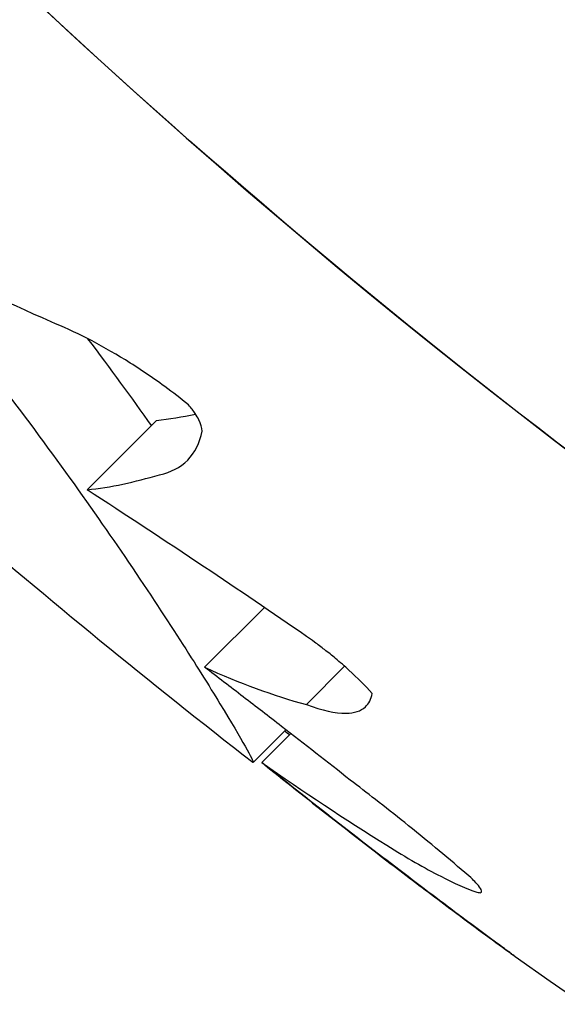
# Model space of a CAD drawing. Units: millimetres. Extents: x -16522.15 to -16512.41, y 2672.85 to 2682.21.
# Drawn here: x -16518.19 to -16518.19, y 2677.01 to 2677.02 of the extents above; entities that cross this region are included whole.
import ezdxf

# ---------------------------------------------------------------- set-up
doc = ezdxf.new("R2010")
doc.units = ezdxf.units.MM

msp = doc.modelspace()

# ---------------------------------------------------------------- linework, layer by layer
for p, q in [((-16518.19142520758, 2677.011758775487, -46.86467356640247), (-16518.1907181008, 2677.012465882268, -46.86467356640247)), ((-16518.19022609123, 2677.009949435061, -46.86467356640247), (-16518.18961644963, 2677.010559076668, -46.86467356640247)), ((-16518.18918771657, 2677.009569376748, -46.86467356640247), (-16518.18879747238, 2677.009959620938, -46.86467356640247)), ((-16518.18972973962, 2677.008979997453, -46.86467356640247), (-16518.18939701541, 2677.009312721666, -46.86467356640247)), ((-16518.18964112422, 2677.008978403547, -46.86467356640247), (-16518.18934622106, 2677.009273306703, -46.86467356640247)), ((-16518.18960757706, 2677.008950642234, -46.86467356640247), (-16518.18960707898, 2677.00895114031, -46.86467356640247)), ((-16518.1871240749, 2677.007048718156, -46.86467356640247), (-16518.18712382392, 2677.007048969139, -46.86467356640247))]:
    msp.add_line(p, q)
msp.add_circle((-16518.14693813513, 2677.063316239946, -46.86467356640247), 0.06115000000000002)
for centre, radius, start, end in [((-16518.14370395803, 2677.06836847538, -46.86467356640247), 0.07513689541985646, 229.1793882808597, 232.2217704181871), ((-16518.14370395803, 2677.068368475381, -46.86467356640247), 0.07513689542052265, 234.7586279109701, 277.0220681741264)]:
    msp.add_arc(centre, radius, start, end)
for points, knots in [([(-16518.09553822467, 2677.016667208115, -46.86467356640247), (-16518.09901043739, 2677.013432476803, -46.86467356640247), (-16518.10280951033, 2677.010548797463, -46.86467356640247), (-16518.10685880303, 2677.008074342582, -46.86467356640247), (-16518.11064242164, 2677.005762236687, -46.86467356640247), (-16518.1146442346, 2677.003807374183, -46.86467356640247), (-16518.1187937035, 2677.002244211863, -46.86467356640247), (-16518.12267092575, 2677.000783608622, -46.86467356640247), (-16518.1266768788, 2676.999664917624, -46.86467356640247), (-16518.13074987171, 2676.998905365983, -46.86467356640247), (-16518.13455563555, 2676.998195648525, -46.86467356640247), (-16518.13841980898, 2676.99779940756, -46.86467356640247), (-16518.14229040643, 2676.997721973453, -46.86467356640247), (-16518.14590705398, 2676.997649619797, -46.86467356640247), (-16518.14952923412, 2676.997855534061, -46.86467356640247), (-16518.15311437968, 2676.998337296146, -46.86467356640247), (-16518.15646430385, 2676.998787449822, -46.86467356640247), (-16518.15978184907, 2676.99947837523, -46.86467356640247), (-16518.16303296106, 2677.000402979931, -46.86467356640247), (-16518.16607076759, 2677.001266921316, -46.86467356640247), (-16518.16905054845, 2677.002334829971, -46.86467356640247), (-16518.17194558802, 2677.003597131315, -46.86467356640247), (-16518.17664931812, 2677.00564806178, -46.86467356640247), (-16518.18112858303, 2677.008213311577, -46.86467356640247), (-16518.18527783415, 2677.011232433346, -46.86467356640247), (-16518.18945478535, 2677.014271710538, -46.86467356640247), (-16518.19329696607, 2677.017770732461, -46.86467356640247), (-16518.1967126356, 2677.021645952037, -46.86467356640247), (-16518.19968550945, 2677.025018801445, -46.86467356640247), (-16518.20233543222, 2677.02867617194, -46.86467356640247), (-16518.20461438917, 2677.032551794714, -46.86467356640247), (-16518.20659790997, 2677.035924995048, -46.86467356640247), (-16518.2083005538, 2677.039463300421, -46.86467356640247), (-16518.20969891931, 2677.043118080257, -46.86467356640247), (-16518.21091600552, 2677.046299066975, -46.86467356640247), (-16518.21190269636, 2677.049568179782, -46.86467356640247), (-16518.21264870845, 2677.052891348086, -46.86467356640247), (-16518.21329801009, 2677.055783712252, -46.86467356640247), (-16518.21376505953, 2677.058716977605, -46.86467356640247), (-16518.21404616652, 2677.061667968494, -46.86467356640247), (-16518.21452959226, 2677.066742851032, -46.86467356640247), (-16518.21446167276, 2677.071870068497, -46.86467356640247), (-16518.21384398701, 2677.076930368063, -46.86467356640247), (-16518.21338451807, 2677.080694499774, -46.86467356640247), (-16518.21262139404, 2677.084421524153, -46.86467356640247), (-16518.21156446634, 2677.088063325966, -46.86467356640247), (-16518.210167318, 2677.092877408629, -46.86467356640247), (-16518.2082560218, 2677.097542098941, -46.86467356640247), (-16518.20587356873, 2677.101952470855, -46.86467356640247), (-16518.20443039882, 2677.104624051714, -46.86467356640247), (-16518.20281479152, 2677.107202468274, -46.86467356640247), (-16518.20104013845, 2677.109666347797, -46.86467356640247), (-16518.19930831484, 2677.112070764079, -46.86467356640247), (-16518.19742505459, 2677.114366091431, -46.86467356640247), (-16518.1954052253, 2677.116534208742, -46.86467356640247)], [0, 0, 0, 0, 0.06561000000000002, 0.06561000000000002, 0.06561000000000002, 0.1269153279, 0.1269153279, 0.1269153279, 0.1841984132364811, 0.1841984132364811, 0.1841984132364811, 0.2377231553440355, 0.2377231553440355, 0.2377231553440355, 0.2877361391219134, 0.2877361391219134, 0.2877361391219134, 0.3344677710341246, 0.3344677710341246, 0.3344677710341246, 0.3781333405765757, 0.3781333405765757, 0.3781333405765757, 0.4490791945314128, 0.4490791945314128, 0.4490791945314128, 0.52049867753858, 0.52049867753858, 0.52049867753858, 0.5826595838095272, 0.5826595838095272, 0.5826595838095272, 0.6367621634660856, 0.6367621634660856, 0.6367621634660856, 0.6838510703223601, 0.6838510703223601, 0.6838510703223601, 0.724835532856211, 0.724835532856211, 0.724835532856211, 0.7953173950892072, 0.7953173950892072, 0.7953173950892072, 0.8477457166328993, 0.8477457166328993, 0.8477457166328993, 0.9170504967122616, 0.9170504967122616, 0.9170504967122616, 0.9590318369546988, 0.9590318369546988, 0.9590318369546988, 1, 1, 1, 1]), ([(-16518.19366874017, 2677.018403693249, -46.86467356640247), (-16518.18753701737, 2677.012271970452, -46.86467356640247), (-16518.18032827193, 2677.007320707997, -46.86467356640247), (-16518.16399536963, 2677.000061245624, -46.86467356640247), (-16518.15493782857, 2676.998002154072, -46.86467356640247), (-16518.13654328744, 2676.997471763058, -46.86467356640247), (-16518.12738214921, 2676.999005534422, -46.86467356640247), (-16518.11016344345, 2677.005498348112, -46.86467356640247), (-16518.10227049611, 2677.0103953156, -46.86467356640247), (-16518.09553822467, 2677.016667208114, -46.86467356640247)], [-108.8271836670272, -108.8271836670272, -108.8271836670272, -108.8271836670272, -82.80983801929554, -82.80983801929554, -55.20655867953038, -55.20655867953038, -27.60327933976521, -27.60327933976521, 0, 0, 0, 0]), ([(-16518.19554463814, 2677.016527795276, -46.86467356640247), (-16518.19532282987, 2677.016306725059, -46.86467356640247), (-16518.19510407327, 2677.016082880736, -46.86467356640247), (-16518.19458159938, 2677.01553415347, -46.86467356640247), (-16518.19428281775, 2677.015208253032, -46.86467356640247), (-16518.19343508027, 2677.01424997425, -46.86467356640247), (-16518.19291973935, 2677.013622557893, -46.86467356640247), (-16518.19190503365, 2677.012313826972, -46.86467356640247), (-16518.19143205477, 2677.011652159255, -46.86467356640247), (-16518.19061494331, 2677.010453215136, -46.86467356640247), (-16518.1902905401, 2677.009940123434, -46.86467356640247), (-16518.18983946494, 2677.00920118788, -46.86467356640247), (-16518.18972568858, 2677.008995791741, -46.86467356640247), (-16518.18972974738, 2677.008979273178, -46.86467356640247), (-16518.18973105537, 2677.008979457362, -46.86467356640247), (-16518.1897333289, 2677.008981187538, -46.86467356640247)], [0.06797734702911604, 0.06797734702911604, 0.06797734702911604, 0.06797734702911604, 1.007600609454896, 1.007600609454896, 2.351438192016365, 2.351438192016365, 4.957091911759588, 4.957091911759588, 8.045567412023365, 8.045567412023365, 11.40755951802824, 11.40755951802824, 14.91493760688096, 14.91493760688096, 15.23238648593365, 15.23238648593365, 15.23238648593365, 15.23238648593365]), ([(-16518.19038959482, 2677.012624389508, -46.86467356640247), (-16518.19046942595, 2677.012689150236, -46.86467356640247), (-16518.1905505782, 2677.012751728432, -46.86467356640247), (-16518.19076546808, 2677.012909266869, -46.86467356640247), (-16518.19089992909, 2677.012999747888, -46.86467356640247), (-16518.19129576533, 2677.013244075135, -46.86467356640247), (-16518.19155277399, 2677.013374249171, -46.86467356640247), (-16518.19179213818, 2677.013470965157, -46.86467356640247)], [1.055082838772081e-05, 1.055082838772081e-05, 1.055082838772081e-05, 1.055082838772081e-05, 0.3085763602554101, 0.3085763602554101, 0.8082947028634608, 0.8082947028634608, 1.782977040245322, 1.782977040245322, 1.782977040245322, 1.782977040245322]), ([(-16518.19024941942, 2677.01235804489, -46.86467356640247), (-16518.190252141, 2677.012391679446, -46.86467356640247), (-16518.19026390727, 2677.012430634224, -46.86467356640247), (-16518.19029530094, 2677.012493869937, -46.86467356640247), (-16518.19030769181, 2677.012515231024, -46.86467356640247), (-16518.19034132304, 2677.012565913888, -46.86467356640247), (-16518.1903639318, 2677.012595265357, -46.86467356640247), (-16518.19038959482, 2677.012624389508, -46.86467356640247)], [3.472251863025287e-06, 3.472251863025287e-06, 3.472251863025287e-06, 3.472251863025287e-06, 0.1909723607615696, 0.1909723607615696, 0.2836197032168687, 0.2836197032168687, 0.4063732687164073, 0.4063732687164073, 0.4063732687164073, 0.4063732687164073]), ([(-16518.19068666392, 2677.011913331112, -46.86467356640247), (-16518.19056875498, 2677.011936653499, -46.86467356640247), (-16518.19047214456, 2677.011986775787, -46.86467356640247), (-16518.19032522258, 2677.012136986611, -46.86467356640247), (-16518.190275008, 2677.012236542707, -46.86467356640247), (-16518.19024941942, 2677.01235804489, -46.86467356640247)], [0.001486620945443552, 0.001486620945443552, 0.001486620945443552, 0.001486620945443552, 0.8309310329659386, 0.8309310329659386, 1.656675675976386, 1.656675675976386, 1.656675675976386, 1.656675675976386]), ([(-16518.1891872446, 2677.01026444977, -46.86467356640247), (-16518.18953614755, 2677.010505671836, -46.86467356640247), (-16518.18988362009, 2677.010741624682, -46.86467356640247), (-16518.19063303147, 2677.011242688427, -46.86467356640247), (-16518.19103320757, 2677.011505218793, -46.86467356640247), (-16518.19142520759, 2677.011758775488, -46.86467356640247)], [7.630468381485508e-05, 7.630468381485508e-05, 7.630468381485508e-05, 7.630468381485508e-05, 1.292734251584772, 1.292734251584772, 2.814301416063197, 2.814301416063197, 2.814301416063197, 2.814301416063197]), ([(-16518.18851775839, 2677.009683661382, -46.86467356640247), (-16518.18858760083, 2677.009761542321, -46.86467356640247), (-16518.18866682093, 2677.009841104139, -46.86467356640247), (-16518.18879765971, 2677.009960412121, -46.86467356640247), (-16518.18884368449, 2677.010000456049, -46.86467356640247), (-16518.18892765889, 2677.010070232445, -46.86467356640247), (-16518.18896499015, 2677.010100173866, -46.86467356640247), (-16518.18903660361, 2677.010155630229, -46.86467356640247), (-16518.18907072102, 2677.010181229211, -46.86467356640247), (-16518.18913236896, 2677.01022604908, -46.86467356640247), (-16518.18915978024, 2677.010245476285, -46.86467356640247), (-16518.1891872446, 2677.01026444977, -46.86467356640247)], [2.474784878699277e-06, 2.474784878699277e-06, 2.474784878699277e-06, 2.474784878699277e-06, 0.3618928699407313, 0.3618928699407313, 0.5475183316982755, 0.5475183316982755, 0.6911572760807946, 0.6911572760807946, 0.8192394437565904, 0.8192394437565904, 0.9210080068359134, 0.9210080068359134, 0.9210080068359134, 0.9210080068359134]), ([(-16518.18874103043, 2677.008800024929, -46.86467356640247), (-16518.18897290571, 2677.008982654954, -46.86467356640247), (-16518.18920662027, 2677.009165242814, -46.86467356640247), (-16518.18957124, 2677.009447709401, -46.86467356640247), (-16518.18970143928, 2677.009548105393, -46.86467356640247), (-16518.18996323092, 2677.009749050148, -46.86467356640247), (-16518.19009476803, 2677.009849547002, -46.86467356640247), (-16518.19022609124, 2677.009949435061, -46.86467356640247)], [0.00134021100321851, 0.00134021100321851, 0.00134021100321851, 0.00134021100321851, 0.8916866437181162, 0.8916866437181162, 1.385037885408413, 1.385037885408413, 1.883477272682892, 1.883477272682892, 1.883477272682892, 1.883477272682892]), ([(-16518.18918771657, 2677.009569376748, -46.86467356640247), (-16518.18902761213, 2677.00950880644, -46.86467356640247), (-16518.18889123532, 2677.009478681108, -46.86467356640247), (-16518.18869847218, 2677.009482119438, -46.86467356640247), (-16518.18863211589, 2677.009503791687, -46.86467356640247), (-16518.18854940357, 2677.009578756406, -46.86467356640247), (-16518.18852625626, 2677.009625226938, -46.86467356640247), (-16518.18851775839, 2677.009683661382, -46.86467356640247)], [3.437714026326348e-05, 3.437714026326348e-05, 3.437714026326348e-05, 3.437714026326348e-05, 0.7882729239479183, 0.7882729239479183, 1.413562998737381, 1.413562998737381, 1.922563890149275, 1.922563890149275, 1.922563890149275, 1.922563890149275]), ([(-16518.18757225094, 2677.007857772365, -46.86467356640247), (-16518.18776554152, 2677.008023373955, -46.86467356640247), (-16518.18797108335, 2677.008194008394, -46.86467356640247), (-16518.18828336079, 2677.008444704679, -46.86467356640247), (-16518.18838304603, 2677.008523557675, -46.86467356640247), (-16518.1885689586, 2677.008668433458, -46.86467356640247), (-16518.18865474928, 2677.008734454725, -46.86467356640247), (-16518.18874103043, 2677.008800024929, -46.86467356640247)], [1.464958560804236e-05, 1.464958560804236e-05, 1.464958560804236e-05, 1.464958560804236e-05, 0.8414344423029064, 0.8414344423029064, 1.226956797036519, 1.226956797036519, 1.552073916574798, 1.552073916574798, 1.552073916574798, 1.552073916574798]), ([(-16518.18836641117, 2677.008134744787, -46.86467356640247), (-16518.1881666596, 2677.008009143231, -46.86467356640247), (-16518.18798239654, 2677.007902468113, -46.86467356640247), (-16518.18767981551, 2677.007747978406, -46.86467356640247), (-16518.18755655849, 2677.007693866715, -46.86467356640247), (-16518.1874496381, 2677.007657414094, -46.86467356640247)], [3.404639384813703e-06, 3.404639384813703e-06, 3.404639384813703e-06, 3.404639384813703e-06, 0.8700547970661131, 0.8700547970661131, 1.597655353591245, 1.597655353591245, 1.597655353591245, 1.597655353591245]), ([(-16518.18716863818, 2677.007081508647, -46.86467356640247), (-16518.18730324913, 2677.007179240205, -46.86467356640247), (-16518.18744774801, 2677.007286110063, -46.86467356640247), (-16518.1877995164, 2677.007549090992, -46.86467356640247), (-16518.18801145589, 2677.007709466676, -46.86467356640247), (-16518.18823293901, 2677.007877792667, -46.86467356640247)], [7.849078002200667e-06, 7.849078002200667e-06, 7.849078002200667e-06, 7.849078002200667e-06, 0.6827386334551916, 0.6827386334551916, 1.569680506899799, 1.569680506899799, 1.569680506899799, 1.569680506899799]), ([(-16518.18820566305, 2677.007854346145, -46.86467356640247), (-16518.18802748794, 2677.007719576648, -46.86467356640247), (-16518.18785581126, 2677.007590069467, -46.86467356640247), (-16518.18748588884, 2677.007313165439, -46.86467356640247), (-16518.18729482932, 2677.007171776641, -46.86467356640247), (-16518.1871240749, 2677.007048718156, -46.86467356640247)], [1.056593582323612e-05, 1.056593582323612e-05, 1.056593582323612e-05, 1.056593582323612e-05, 0.7072504556046756, 0.7072504556046756, 1.60775071317632, 1.60775071317632, 1.60775071317632, 1.60775071317632]), ([(-16518.1874496381, 2677.007657414094, -46.86467356640247), (-16518.18743093412, 2677.007651621234, -46.86467356640247), (-16518.18741719435, 2677.007650035897, -46.86467356640247), (-16518.1873989682, 2677.007656278177, -46.86467356640247), (-16518.18739761931, 2677.007666356636, -46.86467356640247), (-16518.1874124493, 2677.007697736684, -46.86467356640247), (-16518.18742724701, 2677.007717891487, -46.86467356640247), (-16518.18746192733, 2677.007756324619, -46.86467356640247), (-16518.18747706664, 2677.007771806331, -46.86467356640247), (-16518.18751715008, 2677.007810194326, -46.86467356640247), (-16518.18754342512, 2677.007833614545, -46.86467356640247), (-16518.18757225094, 2677.007857772365, -46.86467356640247)], [0.1743335284015137, 0.1743335284015137, 0.1743335284015137, 0.1743335284015137, 0.3099398906309464, 0.3099398906309464, 0.4775589249598859, 0.4775589249598859, 0.6331810226008807, 0.6331810226008807, 0.7245472205610607, 0.7245472205610607, 0.8462152043305053, 0.8462152043305053, 0.8462152043305053, 0.8462152043305053]), ([(-16518.1871240749, 2677.007048718156, -46.86467356640247), (-16518.18710760458, 2677.007036787044, -46.86467356640247), (-16518.18709394805, 2677.007026883067, -46.86467356640247), (-16518.18706834508, 2677.007008321788, -46.86467356640247), (-16518.18706013393, 2677.007002378556, -46.86467356640247), (-16518.18705837302, 2677.007001187329, -46.86467356640247), (-16518.18706583635, 2677.007006677778, -46.86467356640247), (-16518.18708985499, 2677.00702422692, -46.86467356640247), (-16518.18710090423, 2677.007032287185, -46.86467356640247), (-16518.1871296025, 2677.007053178724, -46.86467356640247), (-16518.18714791601, 2677.007066487529, -46.86467356640247), (-16518.18716863818, 2677.007081508647, -46.86467356640247)], [0.03707789414098463, 0.03707789414098463, 0.03707789414098463, 0.03707789414098463, 0.1382105291071917, 0.1382105291071917, 0.284346106445117, 0.284346106445117, 0.4400450113711267, 0.4400450113711267, 0.5274173113014979, 0.5274173113014979, 0.6292141871892084, 0.6292141871892084, 0.6292141871892084, 0.6292141871892084])]:
    msp.add_open_spline(points, degree=3, knots=knots)
for points in [[(-16518.19179213818, 2677.013470965157, -46.86467356640247), (-16518.19226701883, 2677.013686474985, -46.86467356640247), (-16518.19272570257, 2677.013889787126, -46.86467356640247), (-16518.19316378369, 2677.014081425264, -46.86467356640247)], [(-16518.19141896431, 2677.013299779727, -46.86467356640247), (-16518.19118707684, 2677.0129918465, -46.86467356640247), (-16518.19097085409, 2677.012695175832, -46.86467356640247), (-16518.19077068822, 2677.012413294854, -46.86467356640247)], [(-16518.1907181008, 2677.012465882269, -46.86467356640247), (-16518.19058628184, 2677.01248033332, -46.86467356640247), (-16518.19045315037, 2677.012502278639, -46.86467356640247), (-16518.19031862187, 2677.012531648104, -46.86467356640247)], [(-16518.19142520759, 2677.011758775488, -46.86467356640247), (-16518.19118360573, 2677.011785261818, -46.86467356640247), (-16518.19093759482, 2677.011836923409, -46.86467356640247), (-16518.19068666392, 2677.011913331112, -46.86467356640247)], [(-16518.19022609124, 2677.009949435061, -46.86467356640247), (-16518.18987213279, 2677.0097892012, -46.86467356640247), (-16518.18952631064, 2677.009662141327, -46.86467356640247), (-16518.18918771657, 2677.009569376748, -46.86467356640247)], [(-16518.1894093399, 2677.009300397177, -46.86467356640247), (-16518.18939245147, 2677.009287213619, -46.86467356640247), (-16518.18937556452, 2677.009274030709, -46.86467356640247), (-16518.18935867908, 2677.009260848696, -46.86467356640247)], [(-16518.1897333289, 2677.008981187538, -46.86467356640247), (-16518.18973322093, 2677.008981101126, -46.86467356640247), (-16518.18973311986, 2677.008981025953, -46.86467356640247), (-16518.18973302584, 2677.008980961908, -46.86467356640247)], [(-16518.18964112422, 2677.008978403547, -46.86467356640247), (-16518.18921731604, 2677.008680262069, -46.86467356640247), (-16518.18879251084, 2677.008398719965, -46.86467356640247), (-16518.18836641117, 2677.008134744787, -46.86467356640247)], [(-16518.18823293901, 2677.007877792667, -46.86467356640247), (-16518.18869988306, 2677.008232982573, -46.86467356640247), (-16518.18916954815, 2677.008600556632, -46.86467356640247), (-16518.18964112422, 2677.008978403547, -46.86467356640247)], [(-16518.18960757706, 2677.008950642234, -46.86467356640247), (-16518.18913772493, 2677.008573591912, -46.86467356640247), (-16518.1886701722, 2677.00820743782, -46.86467356640247), (-16518.18820566305, 2677.007854346145, -46.86467356640247)]]:
    msp.add_open_spline(points, degree=3)

doc.saveas('drawing.dxf')
